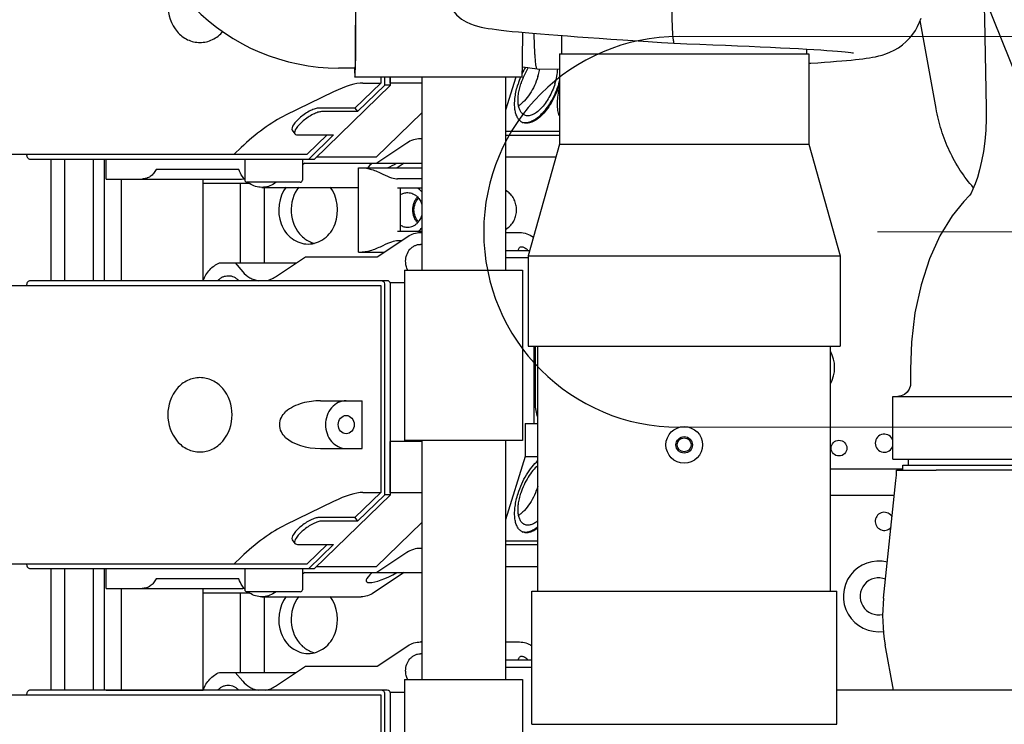
# Model space of a CAD drawing. Extents: x 384709 to 1321098, y -1167620 to -476481.
# Drawn here: x 957425 to 958023, y -1105630 to -1105201 of the extents above; entities that cross this region are included whole.
import ezdxf

# ---------------------------------------------------------------- set-up
doc = ezdxf.new("R2010")
doc.units = 0
doc.header["$LTSCALE"] = 1000
doc.header["$MEASUREMENT"] = 0
doc.linetypes.add('CENTER', pattern=[50.8, 31.75, -6.35, 6.35, -6.35])
for name, color, linetype in [('ASSEMBLY_MEMBERS', 7, 'Continuous'), ('XM', 7, 'Continuous'), ('道路名称', 7, 'Continuous')]:
    doc.layers.add(name, color=color, linetype=linetype)
doc.layers.add('csx', color=7, linetype='Continuous', lineweight=13)
doc.layers.add('zxx', color=1, linetype='CENTER', lineweight=18)
doc.styles.add('DIM_FONT', font='SIMPLEX', dxfattribs={"width": 0.7, "bigfont": 'GBCBIG'})
doc.dimstyles.new('DIMN300', dxfattribs={"dimscale": 3, "dimtxt": 300, "dimasz": 1, "dimexe": 250, "dimexo": 300, "dimgap": 150, "dimtad": 1, "dimdec": 0, "dimzin": 0, "dimdsep": 46, "dimtxsty": 'DIM_FONT', "dimblk": '_DIMX', "dimcen": 0.09, "dimclrt": 7, "dimadec": 1, "dimazin": 0, "dimtfac": 1, "dimtdec": 0, "dimtix": 1, "dimtmove": 2, "dimatfit": 3, "dimfxl": 0, "dimtolj": 1, "dimtzin": 0, "dimarcsym": 0})

# ---------------------------------------------------------------- blocks, each defined once
blk = doc.blocks.new('_DIMX')
blk.add_line((-150, 0), (150, 0))
at = {"const_width": 50}
blk.add_lwpolyline([(-70, -70), (70, 70)], dxfattribs=at)
blk = doc.blocks.new('*D187')
at = {"layer": 'Defpoints', "color": 0}
for p in [(958771.68, -1102211.68), (955688.42, -1108386.62), (958562.17, -1108386.62)]:
    blk.add_point(p, dxfattribs=at)
at = {"layer": '道路名称', "color": 0, "lineweight": -2}
for p, q in [((957871.68, -1102211.68), (954938.42, -1102211.68)), ((955688.42, -1102214.68), (955688.42, -1108383.62)), ((957662.17, -1108386.62), (954938.42, -1108386.62))]:
    blk.add_line(p, q, dxfattribs=at)
at = {"layer": '道路名称', "color": 0, "lineweight": -2, "xscale": 3, "yscale": 3, "zscale": 3}
for p, rotation in [((955688.42, -1102211.68), 90), ((955688.42, -1108386.62), 270)]:
    blk.add_blockref('_DIMX', p, dxfattribs=dict(at, rotation=rotation))
at = {"layer": '道路名称', "color": 7, "insert": (954788.42, -1106370.25), "char_height": 900, "attachment_point": 5, "rotation": 90, "style": 'DIM_FONT'}
blk.add_mtext('\\A1;6175', dxfattribs=at)

msp = doc.modelspace()

# ---------------------------------------------------------------- linework, layer by layer
at = {"color": 7, "linetype": 'Continuous'}
for p, q in [((957628.38059, -1105230.80329), (957618.38109, -1105230.80329)), ((957628.17773, -1105231.9487), (957628.19113, -1105232.53417)), ((957628.26709, -1105230.87542), (957628.26733, -1105230.88163)), ((957628.31683, -1105231.87684), (957628.335, -1105232.09949)), ((957628.57004, -1105232.53417), (957628.58344, -1105231.9487)), ((957729.97547, -1105236.34429), (957628.38059, -1105236.34429)), ((957644.09776, -1105239.91117), (957628.41884, -1105255.1026)), ((957633.17551, -1105239.91117), (957644.09776, -1105239.91117)), ((957644.09776, -1105236.34429), (957644.09776, -1105239.91117)), ((957646.60923, -1105241.26346), (957646.60923, -1105236.34429)), ((957650.08923, -1105241.26346), (957650.08923, -1105236.34429)), ((957726.17393, -1105236.34429), (957719.83851, -1105256.44349)), ((957615.42328, -1105245.36344), (957586.26777, -1105259.48796)), ((957603.75687, -1105286.15529), (957650.08923, -1105241.26346)), ((957630.03319, -1105257.32413), (957646.60923, -1105241.26346)), ((957650.08923, -1105241.26346), (957646.60923, -1105241.26346)), ((957628.41884, -1105255.1026), (957606.49884, -1105255.1026)), ((957630.03319, -1105257.32413), (957608.11319, -1105257.32413)), ((957628.41884, -1105255.1026), (957630.03319, -1105257.32413)), ((957590.30269, -1105268.63971), (957591.91704, -1105270.86124)), ((957719.83851, -1105269.19662), (957752.73361, -1105269.19662)), ((957593.51808, -1105271.46546), (957615.43808, -1105271.46546)), ((957611.53092, -1105271.46546), (957599.36277, -1105283.25529)), ((957600.27687, -1105286.15529), (957615.43808, -1105271.46546)), ((957659.91735, -1105276.42751), (957641.64767, -1105288.60729)), ((957719.83851, -1105271.53796), (957752.73361, -1105271.53796)), ((957559.16777, -1105279.18103), (957554.96277, -1105283.25529)), ((957408.25351, -1105283.25529), (957599.36277, -1105283.25529)), ((957428.80384, -1105283.25529), (957428.80384, -1105283.65529)), ((957430.9689, -1105286.15529), (957603.75687, -1105286.15529)), ((957443.59796, -1105286.15529), (957443.59796, -1105360.07529)), ((957451.84686, -1105286.15529), (957451.84686, -1105360.07529)), ((957469.30936, -1105286.15529), (957469.30936, -1105360.07529)), ((957475.86151, -1105286.15529), (957475.86151, -1105360.07529)), ((957477.1219, -1105298.25929), (957477.1219, -1105286.15529)), ((957597.98411, -1105288.60729), (957596.45724, -1105289.6252)), ((957597.98411, -1105288.60729), (957669.03851, -1105288.60729)), ((957658.30911, -1105288.60729), (957654.11811, -1105291.40129)), ((957719.83851, -1105284.79729), (957750.57401, -1105284.79729)), ((957557.75999, -1105292.41729), (957507.51417, -1105292.41729)), ((957630.58597, -1105342.70929), (957630.58597, -1105291.40129)), ((957630.58662, -1105291.40129), (957669.03851, -1105291.40129)), ((957477.1219, -1105298.25929), (957559.33396, -1105298.25929)), ((957486.30427, -1105298.25929), (957486.30427, -1105359.98129)), ((957535.88191, -1105298.25929), (957535.88191, -1105359.98129)), ((957580.57811, -1105300.21129), (957579.40816, -1105300.99125)), ((957669.03851, -1105298.24248), (957654.35011, -1105298.24248)), ((957535.88191, -1105300.77529), (957564.15854, -1105300.77529)), ((957558.65066, -1105300.77529), (957558.65066, -1105349.28789)), ((957571.81918, -1105303.33929), (957630.58597, -1105303.33929)), ((957573.50085, -1105349.28789), (957573.50085, -1105303.33929)), ((957669.03851, -1105303.84729), (957654.35011, -1105303.84729)), ((957656.05159, -1105330.26329), (957656.05159, -1105303.84729)), ((957721.47937, -1105306.29566), (957719.83851, -1105305.10758)), ((957669.03851, -1105330.26329), (957654.35011, -1105330.26329)), ((957719.83851, -1105329.003), (957721.47937, -1105327.81492)), ((957642.00132, -1105345.50329), (957660.57726, -1105333.11933)), ((957656.4541, -1105335.8681), (957654.35011, -1105335.8681)), ((957668.16624, -1105330.77129), (957669.03851, -1105330.77129)), ((957719.83851, -1105330.77129), (957728.49124, -1105330.77129)), ((957719.83851, -1105341.69329), (957734.62069, -1105341.69329)), ((957580.06808, -1105357.68307), (957598.33775, -1105345.50329)), ((957598.33775, -1105345.50329), (957642.00132, -1105345.50329)), ((957630.58662, -1105342.70929), (957646.19232, -1105342.70929)), ((957719.81558, -1105346.01129), (957733.68361, -1105346.01129)), ((957546.11118, -1105349.28789), (957592.66085, -1105349.28789)), ((957555.50485, -1105349.28789), (957560.15349, -1105354.65567)), ((957647.92417, -1105360.07529), (957430.9689, -1105360.07529)), ((957477.1219, -1105360.07529), (957477.1219, -1105359.98129)), ((957477.1219, -1105359.98129), (957536.14735, -1105359.98129)), ((957408.25351, -1105362.97529), (957644.09776, -1105362.97529)), ((957428.80384, -1105362.57529), (957428.80384, -1105362.97529)), ((957644.09776, -1105362.97529), (957644.09776, -1105488.83117)), ((957646.60923, -1105490.18346), (957646.60923, -1105362.57529)), ((957650.08923, -1105490.18346), (957650.08923, -1105362.57529)), ((957737.23696, -1105399.96529), (957737.23696, -1105446.84929)), ((957607.45198, -1105433.07529), (957632.6896, -1105433.07529)), ((957632.6896, -1105462.07529), (957632.6896, -1105433.07529)), ((957731.95767, -1105446.84929), (957731.95767, -1105466.91529)), ((957731.95767, -1105446.84929), (957739.68361, -1105446.84929)), ((957607.45198, -1105462.07529), (957632.6896, -1105462.07529)), ((957731.95767, -1105466.91529), (957719.83851, -1105505.36349)), ((957731.95767, -1105466.91529), (957739.68361, -1105466.91529)), ((957603.75687, -1105535.07529), (957650.08923, -1105490.18346)), ((957644.09776, -1105488.83117), (957628.41884, -1105504.0226)), ((957630.03319, -1105506.24413), (957646.60923, -1105490.18346)), ((957633.17551, -1105488.83117), (957644.09776, -1105488.83117)), ((957650.08923, -1105490.18346), (957646.60923, -1105490.18346)), ((957615.42328, -1105494.28344), (957586.26777, -1105508.40796)), ((957628.41884, -1105504.0226), (957606.49884, -1105504.0226)), ((957628.41884, -1105504.0226), (957630.03319, -1105506.24413)), ((957630.03319, -1105506.24413), (957608.11319, -1105506.24413)), ((957590.30269, -1105517.55971), (957591.91704, -1105519.78124)), ((957593.51808, -1105520.38546), (957615.43808, -1105520.38546)), ((957611.53092, -1105520.38546), (957599.36277, -1105532.17529)), ((957600.27687, -1105535.07529), (957615.43808, -1105520.38546)), ((957719.83851, -1105518.11662), (957739.68361, -1105518.11662)), ((957719.83851, -1105520.45796), (957739.68361, -1105520.45796)), ((957659.91735, -1105525.34751), (957641.64767, -1105537.52729)), ((957408.25351, -1105532.17529), (957599.36277, -1105532.17529)), ((957428.80384, -1105532.17529), (957428.80384, -1105532.57529)), ((957559.16777, -1105528.10103), (957554.96277, -1105532.17529)), ((957719.83851, -1105533.71729), (957739.68361, -1105533.71729)), ((957430.9689, -1105535.07529), (957603.75687, -1105535.07529)), ((957443.59796, -1105535.07529), (957443.59796, -1105608.99529)), ((957451.84686, -1105535.07529), (957451.84686, -1105608.99529)), ((957469.30936, -1105535.07529), (957469.30936, -1105608.99529)), ((957475.86151, -1105535.07529), (957475.86151, -1105608.99529)), ((957477.1219, -1105547.17929), (957477.1219, -1105535.07529)), ((957597.98411, -1105537.52729), (957596.45724, -1105538.5452)), ((957597.98411, -1105537.52729), (957669.03851, -1105537.52729)), ((957658.30911, -1105537.52729), (957639.73316, -1105549.91125)), ((957557.75999, -1105541.33729), (957507.51417, -1105541.33729)), ((957477.1219, -1105547.17929), (957559.33396, -1105547.17929)), ((957486.30427, -1105547.17929), (957486.30427, -1105608.90129)), ((957535.88191, -1105547.17929), (957535.88191, -1105608.90129)), ((957535.88191, -1105549.77529), (957564.294, -1105549.77529)), ((957558.65066, -1105549.77529), (957558.65066, -1105598.20789)), ((957580.45811, -1105549.21129), (957579.40816, -1105549.91125)), ((957571.81918, -1105552.25929), (957632.14418, -1105552.25929)), ((957573.50085, -1105598.20789), (957573.50085, -1105552.25929)), ((957668.16624, -1105579.69129), (957669.03851, -1105579.69129)), ((957719.83851, -1105579.69129), (957728.49124, -1105579.69129)), ((957642.00132, -1105594.42329), (957660.57726, -1105582.03933)), ((957719.83851, -1105590.61329), (957735.87361, -1105590.61329)), ((957546.11118, -1105598.20789), (957592.66085, -1105598.20789)), ((957555.50485, -1105598.20789), (957560.15349, -1105603.57567)), ((957580.06808, -1105606.60307), (957598.33775, -1105594.42329)), ((957598.33775, -1105594.42329), (957642.00132, -1105594.42329)), ((957719.81558, -1105594.93129), (957735.87361, -1105594.93129)), ((957428.80384, -1105611.49529), (957428.80384, -1105611.89529)), ((957647.92417, -1105608.99529), (957430.9689, -1105608.99529)), ((957477.1219, -1105608.99529), (957477.1219, -1105608.90129)), ((957477.1219, -1105608.90129), (957536.14735, -1105608.90129)), ((957646.60923, -1105739.10346), (957646.60923, -1105611.49529)), ((957650.08923, -1105739.10346), (957650.08923, -1105611.49529)), ((957408.25351, -1105611.89529), (957644.09776, -1105611.89529)), ((957644.09776, -1105611.89529), (957644.09776, -1105737.75117))]:
    msp.add_line(p, q, dxfattribs=at)
for centre, radius, start, end in [((957618.38144, -1105107.70931), 123.09398, 224.27757449, 269.99983722), ((958044.1746, -1105222.84559), 416.09646, 181.11005593, 181.25358222), ((957233.16348, -1105223.27009), 395.51518, 358.74268347, 358.89367839), ((957777.5383, -1105256.21201), 52.37507, 150.29670985, 154.99676044), ((957778.07537, -1105256.53575), 52.99676, 157.5919341, 162.4892015), ((957703.99908, -1105225.12241), 50.63785, 342.50262856, 344.54633794), ((957732.56998, -1105258.75425), 5.63343, 240.88357743, 247.19767248), ((957668.16603, -1105288.12044), 14.24517, 86.47728661, 89.98247483), ((957559.32257, -1105289.80241), 8.45689, 270.07721827, 281.81341484), ((957573.6075, -1105287.36081), 16.56467, 220.04420833, 222.00872926), ((957572.57891, -1105288.46671), 15.05173, 231.41289476, 236.89281161), ((957668.16686, -1105343.87943), 13.10816, 86.18095854, 89.97929308), ((957607.68527, -1105321.60593), 16.21144, 247.22969496, 256.47987963), ((957668.16493, -1105345.7295), 7.75096, 83.47611627, 89.99031994), ((957727.01406, -1105347.38514), 8.70919, 40.80940206, 45.99541339), ((957732.56998, -1105507.67425), 5.63343, 240.88357743, 247.19767248), ((957668.16603, -1105537.04044), 14.24517, 86.47728661, 89.98247483), ((957559.32257, -1105538.72241), 8.45689, 270.07721827, 281.81341484), ((957573.6075, -1105536.28081), 16.56467, 220.04420833, 222.00872926), ((957572.56047, -1105537.41281), 15.01979, 232.01259195, 237.0546789), ((957668.16686, -1105592.79943), 13.10816, 86.18095854, 89.97929308), ((957607.68527, -1105570.52593), 16.21144, 247.22969496, 256.47987963), ((957668.16493, -1105594.6495), 7.75096, 83.47611627, 89.99031994), ((957727.01406, -1105596.30514), 8.70919, 40.80940206, 45.99541339)]:
    msp.add_arc(centre, radius, start, end, dxfattribs=at)
msp.add_arc((957825.43314, -1105330.39323), 118.755, 90, 270)
for centre, major_axis, ratio, start_param, end_param in [((957591.17328, -1105280.6075), (47.41583, 38.73457), 0.263265937, 0.311760355, 0.835359131), ((957572.71777, -1105279.18103), (26.49421, 21.64344), 0.263265937, 0.835359131, 1.882556682), ((957651.06555, -1105285.52), (15.75839, 8.43363), 0.227735077, -3.966512393, -3.60960001), ((957651.06555, -1105285.52), (15.75839, 8.43363), 0.227735077, -1.86895162, -1.512039237), ((957643.35159, -1105290.27888), (12.57817, -7.38071), 0.237763436, -1.270189541, -0.384977002), ((957643.35159, -1105343.83169), (12.57817, 7.38071), 0.237763436, 0.384977002, 1.270189541), ((957607.45198, -1105447.57529), (25.11474, 0), 0.577350269, -2.574557735, -1.570796327), ((957591.17328, -1105529.5275), (47.41583, 38.73457), 0.263265937, 0.311760355, 0.835359131), ((957572.71777, -1105528.10103), (26.49421, 21.64344), 0.263265937, 0.835359131, 1.882556682), ((957651.06555, -1105534.44), (15.75839, 8.43363), 0.227735077, 2.316672914, 4.77114607)]:
    msp.add_ellipse(centre, major_axis=major_axis, ratio=ratio, start_param=start_param, end_param=end_param, dxfattribs=at)
for points, start_tangent, end_tangent in [([(957514.58824, -1105192.68529), (957520.32232, -1105208.67015), (957526.67368, -1105213.57051), (957534.16561, -1105215.29129)], (0, -1), (1, 0)), ([(957628.8275, -1105192.2561), (957628.72188, -1105216.80282), (957628.49472, -1105230.9848)], (-0.00102679, -0.999999473), (-0.03818151, -0.99927082)), ([(957628.60494, -1105230.9066), (957628.7137, -1105223.26936), (957628.79772, -1105212.99098), (957628.85077, -1105200.83475), (957628.8689, -1105187.70329)], (0.019403515, 0.999811734), (0, 1)), ([(957534.16561, -1105215.29129), (957541.75777, -1105213.5222), (957548.16164, -1105208.49181)], (1, 0), (0.646308942, 0.763075849)), ([(957730.2146, -1105230.11231), (957730.33014, -1105221.13658), (957730.41375, -1105209.15072)], (0.017870758, 0.999840305), (0.004932094, 0.999987837)), ([(957628.19113, -1105232.53417), (957628.21377, -1105233.41805), (957628.23683, -1105234.18864), (957628.26024, -1105234.84387), (957628.28395, -1105235.3822), (957628.2959, -1105235.60713), (957628.3079, -1105235.80236), (957628.31994, -1105235.96772), (957628.33203, -1105236.10314), (957628.34414, -1105236.20857), (957628.35628, -1105236.28393), (957628.36843, -1105236.32919), (957628.38059, -1105236.34429)], (0.023843436, -0.999715705), (1, 0)), ([(957628.26733, -1105230.88163), (957628.27959, -1105231.18244), (957628.31683, -1105231.87684)], (0.038399086, -0.999262483), (0.069653952, -0.997571214)), ([(957628.335, -1105232.09949), (957628.34637, -1105232.20073), (957628.35777, -1105232.27312), (957628.36917, -1105232.31659), (957628.38059, -1105232.33109)], (0.097713269, -0.995214609), (1, 0)), ([(957628.42629, -1105232.22091), (957628.40347, -1105232.3951), (957628.38059, -1105232.45329)], (-0.097698713, -0.995216038), (-1, 0)), ([(957628.38059, -1105236.34429), (957628.39274, -1105236.32919), (957628.4049, -1105236.28393), (957628.41703, -1105236.20857), (957628.42915, -1105236.10314), (957628.44123, -1105235.96772), (957628.45328, -1105235.80236), (957628.46528, -1105235.60713), (957628.47722, -1105235.3822), (957628.50093, -1105234.84387), (957628.52434, -1105234.18864), (957628.5474, -1105233.41805), (957628.57004, -1105232.53417)], (1, 0), (0.023843436, 0.999715705)), ([(957628.49472, -1105230.9848), (957628.47781, -1105231.39277), (957628.42629, -1105232.22091)], (-0.038181511, -0.99927082), (-0.097698712, -0.995216038)), ([(957733.78636, -1105230.49789), (957731.22984, -1105235.24406), (957729.25933, -1105240.34729)], (-0.531239069, -0.847221962), (-0.300626578, -0.953741925)), ([(957729.97547, -1105236.34429), (957729.98327, -1105236.33806), (957729.99108, -1105236.31938), (957730.00668, -1105236.24474), (957730.02225, -1105236.12048), (957730.03777, -1105235.94672), (957730.05323, -1105235.72356), (957730.06861, -1105235.45125), (957730.08389, -1105235.13011), (957730.09906, -1105234.7605), (957730.1141, -1105234.34274), (957730.12901, -1105233.87722), (957730.15833, -1105232.80504), (957730.1869, -1105231.54839), (957730.2146, -1105230.11231)], (1, 0), (0.017870758, 0.999840305)), ([(957739.65685, -1105236.00363), (957740.00678, -1105234.83386), (957740.82165, -1105231.36085)], (0.300626578, 0.953741925), (0.181605753, 0.98337142)), ([(957749.99208, -1105240.34729), (957751.15331, -1105235.72381), (957751.65584, -1105231.36483)], (0.300626578, 0.953741925), (0.03863446, 0.999253411)), ([(957729.82884, -1105263.6758), (957728.24934, -1105262.40165), (957726.99637, -1105260.53165), (957726.10419, -1105258.11684), (957725.59724, -1105255.22312), (957725.48939, -1105251.92945), (957725.7833, -1105248.32661), (957726.47156, -1105244.51099), (957727.53447, -1105240.58979)], (-0.873673314, 0.486513042), (0.300626578, 0.953741925)), ([(957731.59141, -1105259.46), (957730.1735, -1105258.5317), (957729.03439, -1105257.06707), (957728.20764, -1105255.10934), (957727.71771, -1105252.71609), (957727.57915, -1105249.95782), (957727.79572, -1105246.9167), (957728.36168, -1105243.68028), (957729.25933, -1105240.34729)], (-0.921826485, 0.387602802), (0.300626578, 0.953741925)), ([(957739.65685, -1105236.00363), (957737.49628, -1105241.51485), (957734.66574, -1105246.57506), (957731.39601, -1105250.77246), (957729.67916, -1105252.43647), (957727.95432, -1105253.76339)], (-0.300626578, -0.953741925), (-0.831233607, -0.555923277)), ([(957752.29396, -1105240.34729), (957750.4074, -1105245.41235), (957748.02708, -1105250.24586), (957745.2622, -1105254.62582), (957742.23921, -1105258.35217), (957739.09658, -1105261.25409), (957735.97818, -1105263.1988), (957734.47291, -1105263.78256), (957733.02679, -1105264.09723), (957731.6564, -1105264.13938), (957730.37753, -1105263.90826)], (-0.300626578, -0.953741925), (-0.958180741, 0.286163709)), ([(957749.99208, -1105240.34729), (957748.39599, -1105244.61294), (957746.37425, -1105248.67168), (957744.02506, -1105252.32637), (957741.46235, -1105255.39977), (957738.81053, -1105257.74268), (957736.19826, -1105259.24143), (957734.94685, -1105259.64971), (957733.75232, -1105259.82329), (957732.62933, -1105259.75967), (957731.59141, -1105259.46)], (-0.300626578, -0.953741925), (-0.921826485, 0.387602802)), ([(957752.75259, -1105240.96045), (957750.78188, -1105246.11878), (957748.30724, -1105251.01243), (957745.44617, -1105255.40968), (957742.3352, -1105259.10036), (957739.12257, -1105261.90874), (957735.96144, -1105263.7009), (957734.44754, -1105264.18727), (957733.00248, -1105264.39143), (957731.64341, -1105264.31128), (957730.38673, -1105263.94741)], (-0.307830192, -0.951441313), (-0.921912142, 0.387399023)), ([(957752.65988, -1105259.73026), (957751.79675, -1105256.54164), (957751.50618, -1105252.72045), (957751.79948, -1105248.41888), (957752.66576, -1105243.80509)], (-0.373852143, 0.927488315), (0.235915642, 0.971773538)), ([(957606.49884, -1105255.1026), (957604.24198, -1105255.50889), (957601.40626, -1105256.68087), (957595.32935, -1105260.71106), (957592.78659, -1105263.10612), (957590.981, -1105265.39397), (957590.30225, -1105268.63911)], (-1, 0), (0.587395605, -0.809299947)), ([(957608.11319, -1105257.32413), (957605.85621, -1105257.73045), (957603.02041, -1105258.90255), (957596.94333, -1105262.93289), (957594.40064, -1105265.32803), (957592.59504, -1105267.61595), (957591.91677, -1105270.86086)], (-1, 0), (0.587542243, -0.809193495)), ([(957591.91677, -1105270.86086), (957592.18084, -1105271.12322), (957593.51808, -1105271.46546)], (0.587542243, -0.809193495), (1, 0)), ([(957668.17039, -1105273.87527), (957663.89808, -1105274.52393), (957659.91735, -1105276.42751)], (-0.999999958, 0.00028913), (-0.832050294, -0.554700196)), ([(957428.80384, -1105283.65529), (957429.43804, -1105285.42297), (957430.9689, -1105286.15529)], (0, -1), (1, 0)), ([(957507.51417, -1105292.41729), (957505.98559, -1105294.82831), (957503.95725, -1105296.68873), (957501.57336, -1105297.85896), (957499.00896, -1105298.25929)], (-0.4256271, -0.904898653), (-1, 0)), ([(957560.92644, -1105298.01816), (957559.96322, -1105296.75599), (957557.75999, -1105292.41729)], (-0.643407574, 0.765523803), (-0.332279111, 0.943181103)), ([(957632.80995, -1105291.40129), (957633.97966, -1105291.46153), (957635.35081, -1105291.65381), (957638.52326, -1105292.45586), (957641.96649, -1105293.73954), (957645.39981, -1105295.32083)], (1, 0), (0.897347771, -0.44132412)), ([(957571.81383, -1105303.33931), (957567.95932, -1105302.76288), (957564.35755, -1105301.0748)], (-0.999999934, 0.000364317), (-0.837794606, 0.545985529)), ([(957579.40816, -1105300.99125), (957575.74532, -1105302.74266), (957571.81383, -1105303.33931)], (-0.832050294, -0.554700196), (-0.999999934, 0.000364317)), ([(957586.56451, -1105303.18852), (957583.5199, -1105325.50553), (957590.14872, -1105334.46072), (957599.93195, -1105337.80529)], (-0.614262024, -0.789102126), (1, 0)), ([(957594.2295, -1105303.13804), (957589.62991, -1105318.48044), (957596.00603, -1105332.95071)], (-0.616443, -0.787399535), (0.718020438, -0.696022019)), ([(957599.93195, -1105337.80529), (957609.71517, -1105334.46072), (957616.34399, -1105325.50553), (957613.29938, -1105303.18852)], (1, 0), (-0.614262024, 0.789102126)), ([(957656.03005, -1105307.86412), (957658.17037, -1105306.87501), (957660.45719, -1105306.5381)], (0.841365085, 0.5404672), (1, 0)), ([(957660.45719, -1105306.5381), (957662.09649, -1105306.70987), (957663.68222, -1105307.21953), (957665.16263, -1105308.05039), (957666.48939, -1105309.1753)], (1, 0), (0.699776348, -0.714361997)), ([(957669.05341, -1105306.15286), (957668.49042, -1105305.50359), (957666.62007, -1105303.79587)], (-0.633294473, 0.773910919), (-0.796107886, 0.605154719)), ([(957721.47937, -1105327.81492), (957723.62347, -1105325.78643), (957725.26003, -1105323.20365), (957726.28566, -1105320.23027), (957726.63493, -1105317.05529), (957726.28566, -1105313.8803), (957725.26003, -1105310.90693), (957723.62347, -1105308.32415), (957721.47937, -1105306.29566)], (0.809972065, 0.58646846), (-0.809972065, 0.58646846)), ([(957666.45988, -1105309.20615), (957665.17267, -1105310.84316), (957664.21031, -1105312.75476), (957663.61533, -1105314.85642), (957663.41404, -1105317.05529)], (-0.696664988, -0.717396609), (0, -1)), ([(957664.29495, -1105317.05529), (957667.08811, -1105309.92288)], (0, 1), (0.702000094, 0.712176851)), ([(957666.48939, -1105309.1753), (957668.04901, -1105311.24479), (957669.0921, -1105313.70928)], (0.699776348, -0.714361997), (0.279098237, -0.960262555)), ([(957663.41404, -1105317.05529), (957663.61533, -1105319.25416), (957664.21031, -1105321.35582), (957665.17267, -1105323.26742), (957666.45988, -1105324.90443)], (0, -1), (0.696664988, -0.717396609)), ([(957667.08811, -1105324.1877), (957664.29495, -1105317.05529)], (-0.702000094, 0.712176851), (0, 1)), ([(957666.48939, -1105324.93528), (957668.04901, -1105322.86579), (957669.0921, -1105320.4013)], (0.699776348, 0.714361997), (0.279098237, 0.960262555)), ([(957656.03005, -1105326.24645), (957658.17037, -1105327.23557), (957660.45719, -1105327.57248)], (0.841365085, -0.5404672), (1, 0)), ([(957660.45719, -1105327.57248), (957662.09649, -1105327.40071), (957663.68222, -1105326.89105), (957665.16263, -1105326.06019), (957666.48939, -1105324.93528)], (1, 0), (0.699776348, 0.714361997)), ([(957666.62007, -1105330.31471), (957667.27174, -1105329.78752), (957669.05341, -1105327.95772)], (0.796107886, 0.605154719), (0.633294473, 0.773910919)), ([(957596.00603, -1105332.95071), (957601.41083, -1105336.55391)], (0.718020438, -0.696022019), (0.92208745, -0.38698157)), ([(957660.57726, -1105333.11933), (957664.24011, -1105331.36792), (957668.1716, -1105330.77127)], (0.832050294, 0.554700196), (0.999999934, -0.000364317)), ([(957728.4966, -1105330.77127), (957732.87472, -1105331.51819), (957736.88043, -1105333.69182)], (0.999999934, -0.000364317), (0.794059475, -0.60784007)), ([(957645.39981, -1105338.78975), (957641.96649, -1105340.37104), (957638.52326, -1105341.65472), (957635.35081, -1105342.45677), (957633.97966, -1105342.64905), (957632.80995, -1105342.70929)], (-0.897347771, -0.44132412), (-1, 0)), ([(957659.22994, -1105348.29729), (957659.91028, -1105344.3482), (957661.84732, -1105341.00083), (957663.20154, -1105339.7176), (957664.74651, -1105338.76413), (957666.42286, -1105338.17688), (957668.16624, -1105337.97854)], (0, 1), (1, 0)), ([(957727.74593, -1105341.69329), (957727.98995, -1105340.71364), (957728.38991, -1105339.99936), (957728.96273, -1105339.56715), (957729.70498, -1105339.42272)], (0.157800633, 0.987470992), (1, 0)), ([(957729.70498, -1105339.42272), (957730.46259, -1105339.52999), (957731.3013, -1105339.85133), (957733.06447, -1105341.12075)], (1, 0), (0.719443179, -0.694551303)), ([(957660.52368, -1105353.64497), (957659.55945, -1105351.07359), (957659.22994, -1105348.29729)], (-0.464833736, 0.885397989), (0, 1)), ([(957536.14735, -1105359.98129), (957537.83446, -1105356.44364), (957540.13021, -1105353.39339), (957542.93243, -1105350.97238), (957546.11118, -1105349.28789)], (0.341302465, 0.939953524), (0.932389459, 0.361455248)), ([(957430.9689, -1105360.07529), (957429.43804, -1105360.8076), (957428.80384, -1105362.57529)], (-1, 0), (0, -1)), ([(957545.02432, -1105360.07249), (957546.38073, -1105358.78037), (957547.92997, -1105357.81999), (957549.61206, -1105357.22838), (957551.36193, -1105357.02854)], (0.652392628, 0.757881164), (1, 0)), ([(957551.36193, -1105357.02854), (957553.08122, -1105357.22139), (957554.73624, -1105357.79257), (957556.26522, -1105358.72063), (957557.61102, -1105359.97108)], (1, 0), (0.662867474, -0.748736744)), ([(957560.15349, -1105354.65567), (957564.54054, -1105358.28104), (957567.06022, -1105359.42523), (957569.70584, -1105360.07834)], (0.654653671, -0.755928946), (0.989062552, -0.147496673)), ([(957574.04776, -1105360.06074), (957577.16116, -1105359.20771), (957580.06808, -1105357.68307)], (0.987858174, 0.155358386), (0.832050294, 0.554700196)), ([(957646.27479, -1105361.24045), (957645.92886, -1105360.75585), (957644.44417, -1105360.07529)], (-0.479784646, 0.877386285), (-1, 0)), ([(957649.74654, -1105361.22561), (957649.40071, -1105360.74689), (957647.92417, -1105360.07529)], (-0.485757446, 0.874093647), (-1, 0)), ([(957646.60923, -1105362.57529), (957646.27479, -1105361.24045)], (0, 1), (-0.479784647, 0.877386285)), ([(957650.08923, -1105362.57529), (957649.74654, -1105361.22561)], (0, 1), (-0.485757446, 0.874093647)), ([(957534.16561, -1105418.99929), (957526.67368, -1105420.72007), (957520.32232, -1105425.62043), (957514.58824, -1105441.60529)], (-1, 0), (0, -1)), ([(957553.74298, -1105441.60529), (957548.0089, -1105425.62043), (957541.65755, -1105420.72007), (957534.16561, -1105418.99929)], (0, 1), (-1, 0)), ([(957607.45198, -1105433.07529), (957596.38766, -1105434.55824), (957586.26777, -1105439.78686)], (-1, 0), (-0.740838488, -0.67168321)), ([(957623.08487, -1105433.07529), (957618.27916, -1105434.17915), (957614.2055, -1105437.32229), (957610.52762, -1105447.57529), (957614.2055, -1105457.82829), (957618.27916, -1105460.97143), (957623.08487, -1105462.07529)], (-1, 0), (1, 0)), ([(957514.58824, -1105441.60529), (957520.32232, -1105457.59015), (957526.67368, -1105462.49051), (957534.16561, -1105464.21129)], (0, -1), (1, 0)), ([(957534.16561, -1105464.21129), (957541.65755, -1105462.49051), (957548.0089, -1105457.59015), (957553.74298, -1105441.60529)], (1, 0), (0, 1)), ([(957586.26777, -1105455.36372), (957583.65769, -1105451.93554), (957582.63698, -1105447.57536), (957583.65768, -1105443.21507), (957586.26777, -1105439.78686)], (-0.740838509, 0.671683187), (0.740838494, 0.671683203)), ([(957618.24379, -1105447.57529), (957619.66175, -1105443.62263), (957623.08487, -1105441.98539)], (0, 1), (1, 0)), ([(957623.08487, -1105441.98539), (957626.508, -1105443.62263), (957627.92596, -1105447.57529)], (1, 0), (0, -1)), ([(957623.08487, -1105453.16519), (957619.66175, -1105451.52795), (957618.24379, -1105447.57529)], (-1, 0), (0, 1)), ([(957627.92596, -1105447.57529), (957626.508, -1105451.52795), (957623.08487, -1105453.16519)], (0, -1), (-1, 0)), ([(957727.53447, -1105489.50979), (957729.78669, -1105483.61561), (957732.68707, -1105478.08912), (957736.05556, -1105473.27296), (957739.68182, -1105469.46784)], (0.300626578, 0.953741925), (0.753175867, 0.65781921)), ([(957739.68395, -1105472.45759), (957736.58215, -1105475.55726), (957733.6852, -1105479.5801), (957731.18835, -1105484.25461), (957729.25933, -1105489.26729)], (-0.774219241, -0.632917504), (-0.300626578, -0.953741925)), ([(957739.65685, -1105484.92363), (957737.49628, -1105490.43485), (957734.66574, -1105495.49506), (957731.39601, -1105499.69246), (957729.67916, -1105501.35647), (957727.95432, -1105502.68339)], (-0.300626578, -0.953741925), (-0.831233607, -0.555923277)), ([(957729.82884, -1105512.5958), (957728.24934, -1105511.32165), (957726.99637, -1105509.45165), (957726.10419, -1105507.03684), (957725.59724, -1105504.14312), (957725.48939, -1105500.84945), (957725.7833, -1105497.24661), (957726.47156, -1105493.43099), (957727.53447, -1105489.50979)], (-0.873673314, 0.486513042), (0.300626578, 0.953741925)), ([(957731.59141, -1105508.38), (957730.1735, -1105507.4517), (957729.03439, -1105505.98707), (957728.20764, -1105504.02934), (957727.71771, -1105501.63609), (957727.57915, -1105498.87782), (957727.79572, -1105495.8367), (957728.36168, -1105492.60028), (957729.25933, -1105489.26729)], (-0.921826485, 0.387602802), (0.300626578, 0.953741925)), ([(957606.49884, -1105504.0226), (957604.24198, -1105504.42889), (957601.40626, -1105505.60087), (957595.32935, -1105509.63106), (957592.78659, -1105512.02612), (957590.981, -1105514.31397), (957590.30225, -1105517.55911)], (-1, 0), (0.587395605, -0.809299947)), ([(957608.11319, -1105506.24413), (957605.85621, -1105506.65045), (957603.02041, -1105507.82255), (957596.94333, -1105511.85289), (957594.40064, -1105514.24803), (957592.59504, -1105516.53595), (957591.91677, -1105519.78086)], (-1, 0), (0.587542243, -0.809193495)), ([(957739.68397, -1105509.70302), (957737.18098, -1105511.48166), (957734.74908, -1105512.61417), (957732.45904, -1105513.06744), (957730.37753, -1105512.82826)], (-0.769595237, -0.638532044), (-0.958180741, 0.286163709)), ([(957739.68397, -1105505.98097), (957737.48221, -1105507.52831), (957735.35256, -1105508.46128), (957733.36667, -1105508.74843), (957731.59141, -1105508.38)], (-0.76913391, -0.639087653), (-0.921826485, 0.387602802)), ([(957739.68245, -1105510.40979), (957737.14863, -1105512.06529), (957734.70664, -1105513.04274), (957732.42987, -1105513.3128), (957730.38673, -1105512.86741)], (-0.790469502, -0.612501401), (-0.921912142, 0.387399023)), ([(957591.91677, -1105519.78086), (957592.18084, -1105520.04322), (957593.51808, -1105520.38546)], (0.587542243, -0.809193495), (1, 0)), ([(957668.17039, -1105522.79527), (957663.89808, -1105523.44393), (957659.91735, -1105525.34751)], (-0.999999958, 0.00028913), (-0.832050294, -0.554700196)), ([(957428.80384, -1105532.57529), (957429.43804, -1105534.34297), (957430.9689, -1105535.07529)], (0, -1), (1, 0)), ([(957507.51417, -1105541.33729), (957505.98559, -1105543.74831), (957503.95725, -1105545.60873), (957501.57336, -1105546.77896), (957499.00896, -1105547.17929)], (-0.4256271, -0.904898653), (-1, 0)), ([(957560.92644, -1105546.93816), (957559.96322, -1105545.67599), (957557.75999, -1105541.33729)], (-0.643407574, 0.765523803), (-0.332279111, 0.943181103)), ([(957571.81383, -1105552.25931), (957567.97852, -1105551.68868), (957564.39213, -1105550.01727)], (-0.999999934, 0.000364317), (-0.839312009, 0.543650027)), ([(957579.40816, -1105549.91125), (957575.74532, -1105551.66266), (957571.81383, -1105552.25931)], (-0.832050294, -0.554700196), (-0.999999934, 0.000364317)), ([(957639.73316, -1105549.91125), (957636.07032, -1105551.66266), (957632.13883, -1105552.25931)], (-0.832050294, -0.554700196), (-0.999999934, 0.000364317)), ([(957586.56451, -1105552.10852), (957583.5199, -1105574.42553), (957590.14872, -1105583.38072), (957599.93195, -1105586.72529)], (-0.614262024, -0.789102126), (1, 0)), ([(957594.2295, -1105552.05804), (957589.62991, -1105567.40044), (957596.00603, -1105581.87071)], (-0.616443, -0.787399535), (0.718020438, -0.696022019)), ([(957599.93195, -1105586.72529), (957609.71517, -1105583.38072), (957616.34399, -1105574.42553), (957613.29938, -1105552.10852)], (1, 0), (-0.614262024, 0.789102126)), ([(957596.00603, -1105581.87071), (957601.41083, -1105585.47391)], (0.718020438, -0.696022019), (0.92208745, -0.38698157)), ([(957660.57726, -1105582.03933), (957664.24011, -1105580.28792), (957668.1716, -1105579.69127)], (0.832050294, 0.554700196), (0.999999934, -0.000364317)), ([(957728.4966, -1105579.69127), (957732.34549, -1105580.266), (957735.94277, -1105581.9492)], (0.999999934, -0.000364317), (0.83823871, -0.545303461)), ([(957659.22994, -1105597.21729), (957659.91028, -1105593.2682), (957661.84732, -1105589.92083), (957663.20154, -1105588.6376), (957664.74651, -1105587.68413), (957666.42286, -1105587.09688), (957668.16624, -1105586.89854)], (0, 1), (1, 0)), ([(957727.74593, -1105590.61329), (957727.98995, -1105589.63364), (957728.38991, -1105588.91936), (957728.96273, -1105588.48715), (957729.70498, -1105588.34272)], (0.157800633, 0.987470992), (1, 0)), ([(957729.70498, -1105588.34272), (957730.46259, -1105588.44999), (957731.3013, -1105588.77133), (957733.06447, -1105590.04075)], (1, 0), (0.719443179, -0.694551303)), ([(957536.14735, -1105608.90129), (957537.83446, -1105605.36364), (957540.13021, -1105602.31339), (957542.93243, -1105599.89238), (957546.11118, -1105598.20789)], (0.341302465, 0.939953524), (0.932389459, 0.361455248)), ([(957660.52368, -1105602.56497), (957659.55945, -1105599.99359), (957659.22994, -1105597.21729)], (-0.464833736, 0.885397989), (0, 1)), ([(957560.15349, -1105603.57567), (957564.54054, -1105607.20104), (957567.06022, -1105608.34523), (957569.70584, -1105608.99834)], (0.654653671, -0.755928946), (0.989062552, -0.147496673)), ([(957430.9689, -1105608.99529), (957429.43804, -1105609.7276), (957428.80384, -1105611.49529)], (-1, 0), (0, -1)), ([(957545.02432, -1105608.99249), (957546.38073, -1105607.70037), (957547.92997, -1105606.73999), (957549.61206, -1105606.14838), (957551.36193, -1105605.94854)], (0.652392628, 0.757881164), (1, 0)), ([(957551.36193, -1105605.94854), (957553.08122, -1105606.14139), (957554.73624, -1105606.71257), (957556.26522, -1105607.64063), (957557.61102, -1105608.89108)], (1, 0), (0.662867474, -0.748736744)), ([(957574.04776, -1105608.98074), (957577.16116, -1105608.12771), (957580.06808, -1105606.60307)], (0.987858174, 0.155358386), (0.832050294, 0.554700196)), ([(957646.27479, -1105610.16045), (957645.92886, -1105609.67585), (957644.44417, -1105608.99529)], (-0.479784646, 0.877386285), (-1, 0)), ([(957646.60923, -1105611.49529), (957646.27479, -1105610.16045)], (0, 1), (-0.479784647, 0.877386285)), ([(957649.74654, -1105610.14561), (957649.40071, -1105609.66689), (957647.92417, -1105608.99529)], (-0.485757446, 0.874093647), (-1, 0)), ([(957650.08923, -1105611.49529), (957649.74654, -1105610.14561)], (0, 1), (-0.485757446, 0.874093647))]:
    msp.add_spline(points, degree=3, dxfattribs=dict(at, start_tangent=start_tangent, end_tangent=end_tangent))
at = {"layer": 'ASSEMBLY_MEMBERS', "color": 7, "linetype": 'Continuous'}
for p, q in [((957997.30019, -1105153.14525), (958118.02981, -1105454.36755)), ((957981.68995, -1105255.37429), (957972.07286, -1105201.84393)), ((957754.08361, -1105222.16529), (957754.08361, -1105211.05312)), ((957822.38693, -1105215.76511), (957822.38937, -1105215.76524)), ((957752.73361, -1105222.16529), (957752.73361, -1105277.09529)), ((957752.73361, -1105222.16529), (957904.43361, -1105222.16529)), ((957898.04883, -1105218.99312), (957903.08361, -1105219.27453)), ((957903.08361, -1105222.16529), (957903.08361, -1105219.27453)), ((957904.43361, -1105222.16529), (957904.43361, -1105277.09529)), ((957730.21401, -1105230.00733), (957739.14693, -1105231.36407)), ((957739.16297, -1105231.36529), (957739.14693, -1105231.36407)), ((957739.16259, -1105231.36529), (957752.73361, -1105231.39366)), ((957649.84737, -1105240.00058), (957649.84737, -1105236.34429)), ((957669.03851, -1105240.00058), (957649.84737, -1105240.00058)), ((957669.03851, -1105236.34429), (957669.03851, -1105353.63129)), ((957719.83851, -1105236.34429), (957719.83851, -1105353.63129)), ((957641.2796, -1105284.97129), (957669.03851, -1105258.07544)), ((957752.73361, -1105277.09529), (957733.68361, -1105345.03529)), ((957752.73361, -1105277.09529), (957904.43361, -1105277.09529)), ((957904.43361, -1105277.09529), (957923.48361, -1105345.03529)), ((957561.40524, -1105286.15529), (957561.40524, -1105298.94129)), ((957596.45724, -1105286.15529), (957596.45724, -1105298.94129)), ((957641.2796, -1105284.97129), (957604.97886, -1105284.97129)), ((957595.18648, -1105300.21129), (957562.676, -1105300.21129)), ((957733.68361, -1105345.03529), (957733.68361, -1105399.96529)), ((957733.68361, -1105345.03529), (957923.48361, -1105345.03529)), ((957923.48361, -1105345.03529), (957923.48361, -1105399.96529)), ((957658.6242, -1105353.63129), (957658.6242, -1105457.26329)), ((957658.6249, -1105353.63129), (957730.2521, -1105353.63129)), ((957730.2522, -1105353.63129), (957730.2522, -1105457.26329)), ((957649.71189, -1105361.25129), (957658.6242, -1105361.25129)), ((957733.68361, -1105399.96529), (957923.48361, -1105399.96529)), ((957738.11443, -1105434.6632), (957738.11443, -1105399.96529)), ((957739.68361, -1105548.87929), (957739.68361, -1105399.96529)), ((957917.48361, -1105548.87929), (957917.48361, -1105399.96529)), ((957649.84737, -1105489.00058), (957649.84737, -1105457.77129)), ((957669.03851, -1105457.77129), (957649.84737, -1105457.77129)), ((957730.25207, -1105457.26329), (957658.62421, -1105457.26329)), ((957659.17889, -1105457.26329), (957659.17889, -1105457.77129)), ((957669.03851, -1105457.26329), (957669.03851, -1105602.55129)), ((957719.83851, -1105457.26329), (957719.83851, -1105602.55129)), ((957961.43204, -1105475.34599), (957961.43168, -1105472.17099)), ((957961.43206, -1105472.17098), (957967.52407, -1105472.17179)), ((957965.00673, -1105472.17058), (957965.00631, -1105468.51429)), ((957967.52407, -1105472.17179), (958048.78863, -1105472.16215)), ((957917.48361, -1105474.36529), (957961.43193, -1105474.36529)), ((957957.67626, -1105475.34609), (957981.85787, -1105475.34632)), ((958060.76663, -1105475.33525), (957981.85787, -1105475.34632)), ((957949.76277, -1105552.99881), (957957.32565, -1105481.44001)), ((957669.03851, -1105489.00058), (957649.84737, -1105489.00058)), ((957956.34114, -1105490.75529), (957917.48361, -1105490.75529)), ((957641.2796, -1105533.97129), (957669.03851, -1105507.07544)), ((957641.2796, -1105533.97129), (957604.8963, -1105533.97129)), ((957561.40524, -1105535.07529), (957561.40524, -1105547.94129)), ((957596.45724, -1105535.07529), (957596.45724, -1105547.94129)), ((957595.18648, -1105549.21129), (957562.676, -1105549.21129)), ((957735.87361, -1105629.7471), (957735.87361, -1105548.87929)), ((957735.87361, -1105548.87929), (957921.29361, -1105548.87929)), ((957921.29361, -1105629.7471), (957921.29361, -1105548.87929)), ((957955.75095, -1105609.05929), (957950.7902, -1105581.46451)), ((957658.6242, -1105602.55129), (957658.6242, -1105706.18329)), ((957658.6249, -1105602.55129), (957730.2521, -1105602.55129)), ((957730.2522, -1105602.55129), (957730.2522, -1105651.3004)), ((957649.71189, -1105610.17129), (957658.6242, -1105610.17129)), ((958114.21282, -1105609.05929), (957921.29361, -1105609.05929)), ((957735.87361, -1105629.7471), (957921.29361, -1105629.7471))]:
    msp.add_line(p, q, dxfattribs=at)
for points in [[(957684.89046, -1105190.67528), (957687.228, -1105194.96133), (957690.13649, -1105198.44483), (957693.21588, -1105201.02839), (957696.09605, -1105202.79664), (957698.62539, -1105203.96968), (957700.8864, -1105204.78368), (957702.99964, -1105205.3912), (957705.05435, -1105205.87679), (957707.14616, -1105206.29479), (957709.36902, -1105206.67933), (957711.7875, -1105207.04836), (957714.44397, -1105207.41139), (957717.3641, -1105207.77343), (957720.5616, -1105208.13713), (957724.05386, -1105208.50507), (957727.85619, -1105208.87926), (957731.97985, -1105209.26111), (957736.43308, -1105209.65168), (957741.22129, -1105210.05182), (957746.34717, -1105210.46223), (957751.81064, -1105210.8835)], [(957904.43361, -1105227.89594), (957905.5746, -1105227.82402), (957909.85031, -1105227.54211), (957913.85704, -1105227.26478), (957917.59963, -1105226.99173), (957921.0849, -1105226.72258), (957924.32161, -1105226.45679), (957927.31996, -1105226.19368), (957930.09121, -1105225.93239), (957932.64975, -1105225.67165), (957935.01375, -1105225.4095), (957937.20632, -1105225.14294), (957939.2607, -1105224.86668), (957941.20321, -1105224.5748), (957943.07046, -1105224.25767), (957944.91687, -1105223.89857), (957946.81772, -1105223.46877), (957948.86727, -1105222.92037), (957951.12953, -1105222.19089), (957953.5991, -1105221.21782), (957956.19698, -1105219.9611), (957958.79917, -1105218.42402), (957961.29104, -1105216.64246), (957963.58926, -1105214.66941), (957965.66381, -1105212.54021), (957967.50812, -1105210.28197), (957969.11936, -1105207.92397), (957970.49832, -1105205.49118), (957971.64819, -1105203.00332), (957972.57301, -1105200.47846)], [(957751.81064, -1105210.8835), (957757.60875, -1105211.31618), (957763.73561, -1105211.76073), (957770.18353, -1105212.21768), (957776.94242, -1105212.68758), (957783.99843, -1105213.17096), (957791.33429, -1105213.66828), (957806.75806, -1105214.70677)], [(957806.75806, -1105214.70677), (957814.7924, -1105215.24891), (957822.38693, -1105215.76511)], [(957822.38937, -1105215.76524), (957830.0794, -1105216.05193), (957838.17301, -1105216.35869), (957846.04401, -1105216.66334), (957853.66184, -1105216.96563), (957860.99942, -1105217.26532), (957868.03312, -1105217.56214), (957874.74271, -1105217.85583), (957881.11099, -1105218.14607), (957887.12455, -1105218.43257), (957892.77305, -1105218.71504), (957898.04883, -1105218.99312)], [(957903.08361, -1105219.27453), (957907.4636, -1105219.53444), (957911.59831, -1105219.79666), (957915.35066, -1105220.05233), (957918.71973, -1105220.30037), (957921.70514, -1105220.53935), (957924.30703, -1105220.76736), (957926.52562, -1105220.98183), (957928.36078, -1105221.17923), (957929.8064, -1105221.35399), (957930.84587, -1105221.49686), (957931.44374, -1105221.59139), (957931.53682, -1105221.60788)]]:
    msp.add_lwpolyline(points, dxfattribs=at)
for centre, radius in [((957828.58361, -1105459.88129), 11.1125), ((957828.58361, -1105459.88129), 5.00012), ((957828.58361, -1105459.88129), 4.2164), ((957922.68431, -1105461.86849), 4.7625)]:
    msp.add_circle(centre, radius, dxfattribs=at)
for centre, radius, start, end in [((957562.67524, -1105298.94129), 1.27, 180, 270), ((957595.18724, -1105298.94129), 1.27, 270, 0), ((957898.55431, -1105412.87189), 21.4503, 332.31268612, 27.68731388), ((957950.19251, -1105458.87129), 5.4991, 15.55098726, 344.44901274), ((957893.94395, -1105474.74648), 63.73417, 353.97152885, 359.46094742), ((957950.19251, -1105506.37629), 5.4991, 28.56077735, 319.18300357), ((957946.78891, -1105551.99469), 21.4503, 75.7296018, 277.85406939), ((957946.78891, -1105551.99469), 11.2522, 68.03214493, 282.57113797), ((957562.67524, -1105547.94129), 1.27, 180, 270), ((957595.18724, -1105547.94129), 1.27, 270, 0), ((958050.27328, -1105563.62238), 101.07039, 173.96646103, 190.16780221)]:
    msp.add_arc(centre, radius, start, end, dxfattribs=at)
for points, start_tangent, end_tangent in [([(957821.98928, -1105159.01138), (957821.50334, -1105163.48459), (957821.13048, -1105170.93151), (957820.9181, -1105180.40512), (957820.89321, -1105190.70012), (957821.05897, -1105200.50724), (957821.20762, -1105204.83202), (957821.39428, -1105208.57972), (957821.61293, -1105211.63203), (957821.85652, -1105213.89109), (957822.11734, -1105215.28203), (957822.38693, -1105215.76511)], (-0.186311566, -0.982490713), (0.997751388, -0.06702364)), ([(957739.14693, -1105231.36406), (957738.86852, -1105230.9504), (957738.59573, -1105229.80875), (957738.33384, -1105227.95931), (957738.08787, -1105225.4333), (957737.8624, -1105222.28511), (957737.66189, -1105218.57229), (957737.35042, -1105209.74485)], (-0.988389262, 0.151942974), (-0.025605572, 0.999672124)), ([(958004.42415, -1105303.54884), (957996.45286, -1105293.01135), (957989.92951, -1105281.30333), (957984.97746, -1105268.67017), (957981.68995, -1105255.37429)], (-0.658758102, 0.752354812), (-0.176825748, 0.984242173)), ([(957739.64989, -1105442.94377), (957738.51071, -1105439.07946), (957738.11443, -1105434.6632)], (-0.394898553, 0.918724732), (0, 1))]:
    msp.add_spline(points, degree=3, dxfattribs=dict(at, start_tangent=start_tangent, end_tangent=end_tangent))
at = {"layer": 'csx'}
for p, q in [((959179.0533, -1105211.63823), (957825.43314, -1105211.63823)), ((959179.0533, -1105449.14823), (957825.43314, -1105449.14823))]:
    msp.add_line(p, q, dxfattribs=at)
at = {"layer": 'XM', "color": 7, "linetype": 'Continuous'}
for p, q in [((958002.05415, -1105308.3299), (957998.64341, -1105312.00304)), ((958002.18854, -1105308.17644), (958002.05427, -1105308.32976)), ((958002.26876, -1105308.07263), (958002.1987, -1105308.18533)), ((957966.19811, -1105413.82723), (957966.2245, -1105422.51289)), ((957955.45947, -1105468.51429), (957955.45947, -1105430.41429)), ((957955.45986, -1105430.41429), (958058.32907, -1105430.41429)), ((957955.45986, -1105468.51429), (958058.32907, -1105468.51429))]:
    msp.add_line(p, q, dxfattribs=at)
for points in [[(958010.8421, -1105186.93252), (958011.05742, -1105200.93865), (958012.18946, -1105254.98051)], [(958012.18846, -1105254.98055), (958012.19964, -1105261.52381), (958011.90448, -1105268.54691), (958011.31288, -1105275.25205), (958010.4602, -1105281.55231), (958009.38958, -1105287.36941), (958008.15271, -1105292.63047), (958006.80986, -1105297.27192), (958005.43165, -1105301.23613), (958004.10933, -1105304.45155), (958002.96747, -1105306.82182), (958002.26876, -1105308.07263)], [(957998.64358, -1105312.00285), (957991.56979, -1105320.70332), (957984.07654, -1105332.82417), (957977.66243, -1105346.88168), (957972.54767, -1105362.63731), (957968.88986, -1105379.68732), (957966.78506, -1105397.38336), (957966.19828, -1105413.82723)], [(957966.2269, -1105422.51287), (957966.11357, -1105423.87167), (957965.44468, -1105425.96194), (957964.22485, -1105427.78643), (957962.54893, -1105429.20334), (957960.54728, -1105430.10262), (957958.37544, -1105430.41462)]]:
    msp.add_lwpolyline(points, dxfattribs=at)
at = {"layer": 'zxx'}
msp.add_line((962259.5693, -1105330.39323), (957946.03924, -1105330.39323), dxfattribs=at)

# ---------------------------------------------------------------- dimensions: what is measured, and where the dimension line sits
at = {"layer": '道路名称', "color": 1}
dim = msp.add_linear_dim(base=(955688.41512, -1108386.619), p1=(958771.68451, -1102211.67529), p2=(958562.16825, -1108386.619), angle=270, dimstyle='DIMN300', dxfattribs=at)
dim.commit()
dim.dimension.update_dxf_attribs({"geometry": '*D187', "text_midpoint": (954788.41512, -1106370.2458), "dimtype": 160})

doc.saveas('drawing.dxf')
